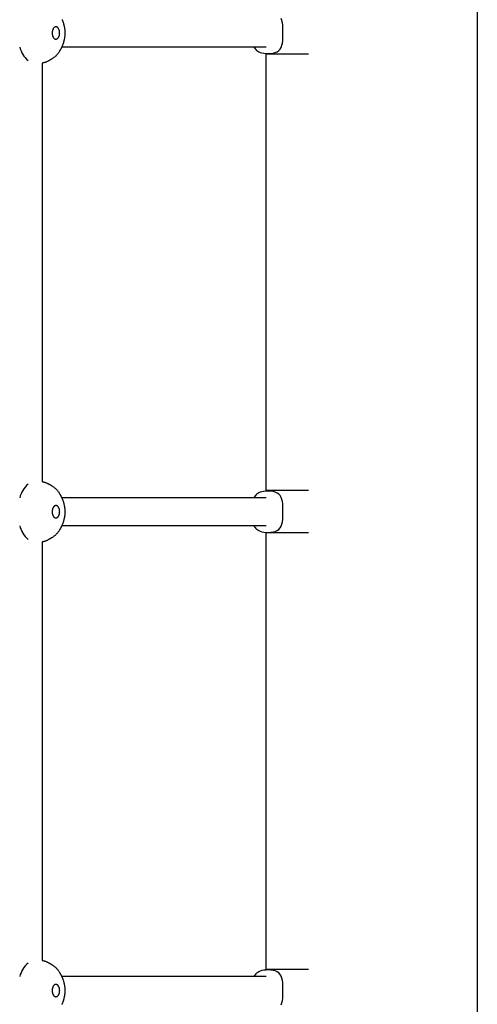
# Model space of a CAD drawing. Extents: x 7.2 to 24, y 4.9 to 17.9.
# Drawn here: x 19 to 19.3, y 10.1 to 10.7 of the extents above; entities that cross this region are included whole.
import ezdxf

# ---------------------------------------------------------------- set-up
doc = ezdxf.new("R2010")
doc.units = 0
doc.layers.add('BUDISOV', color=7, linetype='Continuous')

msp = doc.modelspace()

# ---------------------------------------------------------------- linework, layer by layer
at = {"layer": 'BUDISOV'}
for p, q in [((19.26181090653564, 12.2520778779128), (19.26181090653564, 9.347692157874816)), ((19.14181132875883, 10.65588400086917), (19.02563042672012, 10.65588400086917)), ((19.14181132875715, 10.40388387769679), (19.14181132875715, 10.65188412404155)), ((19.1658236691811, 10.65188400086917), (19.14227839400649, 10.65188400086917)), ((19.01447174404634, 10.64673210434232), (19.01447174404634, 10.40903608584717)), ((19.1658236691811, 10.40388400086917), (19.14227839400649, 10.40388400086917)), ((19.14181132875883, 10.39988400086917), (19.02563045908249, 10.39988400086917)), ((19.14181132875883, 10.38388400086917), (19.02563042672012, 10.38388400086917)), ((19.14181132875715, 10.13188387769678), (19.14181132875715, 10.37988412404155)), ((19.1658236691811, 10.37988400086917), (19.14227839400649, 10.37988400086917)), ((19.01447174404634, 10.37473210434232), (19.01447174404634, 10.13703608584717)), ((19.1658236691811, 10.13188400086917), (19.14227839400649, 10.13188400086917)), ((19.14181132875883, 10.12788400086917), (19.02563045908249, 10.12788400086917))]:
    msp.add_line(p, q, dxfattribs=at)
for points in [[(19.02584302852544, 10.67146288283449), (19.02594639208177, 10.67123635914543), (19.02604905824084, 10.67100057759929), (19.02614884641029, 10.6707577390628), (19.02624357599772, 10.67051004440267), (19.02633159433168, 10.67025932605647), (19.0264133603831, 10.6700059428525), (19.02648986105568, 10.6697498851592), (19.02656208324717, 10.66949114336037), (19.02663101385536, 10.66922970783979), (19.02669763977803, 10.66896556898126), (19.02676294791295, 10.66869871716856), (19.02682792515789, 10.6684291427855), (19.026893203367, 10.66815687380339), (19.02695799417315, 10.66788208868946), (19.02702115417895, 10.66760500345682), (19.02708153998032, 10.66732583413943), (19.02713800817317, 10.66704479677121), (19.02718941535344, 10.66676210738611), (19.02723461811705, 10.66647798201807), (19.02727247305991, 10.66619263670102), (19.02730220510438, 10.66590627234935), (19.0273245124542, 10.66561902955437), (19.02734046164646, 10.66533103374352), (19.02735111921483, 10.66504241036636), (19.02735755169291, 10.6647532848725), (19.02736082561435, 10.66446378271151), (19.02736200751279, 10.66417402933299), (19.02736216392185, 10.66388415018653), (19.02736200587196, 10.66359427071136), (19.02736082236799, 10.66330451646614), (19.02735754691519, 10.66301501295323), (19.02735111301703, 10.66272588569798), (19.02734045417698, 10.6624372602257), (19.02732450389848, 10.66214926206174), (19.027302195685, 10.66186201673143), (19.02727246304, 10.6615756497601), (19.02723460777905, 10.66129030175339), (19.02718940497888, 10.66100617379898), (19.02713799802472, 10.66072348201892), (19.02708153030363, 10.66044244255821), (19.02702114520263, 10.66016327156185), (19.02695798610877, 10.65988618517485), (19.02689319640908, 10.65961139954224), (19.02682791949062, 10.65933913080901), (19.02676294368487, 10.65906955745357), (19.02669763712537, 10.65880270744317), (19.02663101288322, 10.65853857103407), (19.02656208403294, 10.65827713850473), (19.02648986364906, 10.65801840013362), (19.02641336480614, 10.65776234619919), (19.0263316005787, 10.65750896697988), (19.02624358404128, 10.65725825275417), (19.02614885618165, 10.65701056220605), (19.0260490696873, 10.65676772778747), (19.0259464051456, 10.65653195031428), (19.02584304315058, 10.65630543062315), (19.02574116429628, 10.65609036955076), (19.02564294917674, 10.65588896793379), (19.02555057838601, 10.65570342660889), (19.02546623251812, 10.65553594641276), (19.02539150066485, 10.65538794783446), (19.02532560595025, 10.65525773008017), (19.02526717998429, 10.65514281197775), (19.02521485438284, 10.65504071237043), (19.02516726076178, 10.65494895010142), (19.02512303073699, 10.65486504401395), (19.02508079592434, 10.65478651295125), (19.0250391879397, 10.65471087575652), (19.02499656947585, 10.65463520868787), (19.02495022757115, 10.65455481773542), (19.02489718032998, 10.65446456628344), (19.02483444586218, 10.65435931772656), (19.02475904227755, 10.65423393545941), (19.02466798768592, 10.65408328287663), (19.02455830019712, 10.65390222337286), (19.02442699792095, 10.65368562034271), (19.02427172127711, 10.6534304145788), (19.02409259998534, 10.65314185656809), (19.02389038605791, 10.65282727416626), (19.02366583151577, 10.65249399524359), (19.02341968837986, 10.6521493476704), (19.02315270867111, 10.65180065931698), (19.02286564441047, 10.65145525805364), (19.02255924761888, 10.65112047175069), (19.02223534975639, 10.65080256914294), (19.02190010016573, 10.6505035825592), (19.02156072759266, 10.65022448515395), (19.02122446080099, 10.6499662501011), (19.02089852855454, 10.64972985057458), (19.02059015961709, 10.64951625974827), (19.02030658275246, 10.64932645079611), (19.02005502672445, 10.64916139689198), (19.01984068670105, 10.64902139192868), (19.01966062359919, 10.64890401280579), (19.0195098647022, 10.64880615710424), (19.01938343731233, 10.64872472242373), (19.0192763687318, 10.64865660636397), (19.01918368626283, 10.64859870652464), (19.01910041720766, 10.64854792050545), (19.01902158886852, 10.64850114590609), (19.01894267237356, 10.64845557052973), (19.01886091425669, 10.64840954305813), (19.01877400484862, 10.64836170235802), (19.01867963449461, 10.64831068730538), (19.01857549353992, 10.6482551367762), (19.01845927232983, 10.64819368964645), (19.0183286612096, 10.64812498479212), (19.01818135052451, 10.64804766108918), (19.0180157488476, 10.64796096477058), (19.0178331377358, 10.64786657153691), (19.01763551695302, 10.64776676443436), (19.0174248862736, 10.64766382651479), (19.01720324547186, 10.64756004083007), (19.01697259432209, 10.64745769043207), (19.01673493259865, 10.64735905837266), (19.01649226007583, 10.6472664277037), (19.01624630594674, 10.64718152837001), (19.01599771718591, 10.64710387792921), (19.01574687015629, 10.64703244082016), (19.01549414123601, 10.64696618148756), (19.0152399068032, 10.64690406437612), (19.014984543236, 10.64684505393055), (19.01472842691254, 10.64678811459557), (19.01447193421094, 10.64673221081587)], [(19.15136480005696, 10.66388400086917), (19.15136051124739, 10.66538020125801), (19.15132914898487, 10.66685285750801), (19.15124402284377, 10.66827863875801), (19.15107825088478, 10.66963410750801), (19.15080495116859, 10.67089582625801), (19.15039724175592, 10.67204035750801)], [(19.13476579930011, 10.65588400086917), (19.13512397895325, 10.65538540951134), (19.13550331121397, 10.65489452409468), (19.13592533138516, 10.65441926367801), (19.13641138342209, 10.65396744076135), (19.13698281127997, 10.65354686784468), (19.13766095891406, 10.65316535742801), (19.13846717027959, 10.65283072201134), (19.1394227893318, 10.65255077409468), (19.14053756511576, 10.65233462823468), (19.14177486658232, 10.65219660740134), (19.14308646790173, 10.65215233656801), (19.14442414317946, 10.65221744073468), (19.14573966652096, 10.65240754490134), (19.14698481203169, 10.65273827406801), (19.14811135381713, 10.65322525323468), (19.14907106598273, 10.65388410740134), (19.14982824066158, 10.65472395117801), (19.15039724171004, 10.65572785742801), (19.15080495112271, 10.65687238867801), (19.1510782508389, 10.65813410742801), (19.15124402279789, 10.65948957617801), (19.151329148939, 10.66091535742801), (19.15136051120151, 10.66238801367801), (19.15136499152473, 10.66388410742801)], [(19.01447174404633, 10.40903608584717), (19.01472838715257, 10.40898030294843), (19.01498446373386, 10.40892338038009), (19.0152397875547, 10.40886438665325), (19.01549398223483, 10.40880228618867), (19.01574667139404, 10.40873604340709), (19.01599747865209, 10.40866462272927), (19.01624602762876, 10.40858698857596), (19.01649194194379, 10.40850210536792), (19.01673457495748, 10.40840949049273), (19.01697219885293, 10.40831087324895), (19.01720281559351, 10.4082085358895), (19.01742442712273, 10.40810476067355), (19.01763503538407, 10.40800182986026), (19.01783264232102, 10.40790202570878), (19.01801524987708, 10.40780763047829), (19.01818085999576, 10.40772092642793), (19.01832819228377, 10.40764358868759), (19.01845883689461, 10.40757486391109), (19.01857510167534, 10.40751339161124), (19.01867929445786, 10.40745781130669), (19.01877372307408, 10.40740676251613), (19.01886069535587, 10.40735888475823), (19.01894251913516, 10.40731281755165), (19.01902150224383, 10.40726720041508), (19.01910039639946, 10.40722038271105), (19.01918372878965, 10.40716955321752), (19.01927647050848, 10.40711161054491), (19.01938359263958, 10.40704345330936), (19.01951006626665, 10.406961980127), (19.01966086247334, 10.40686408961396), (19.01984095234333, 10.40674668038636), (19.02005530696027, 10.40660665106034), (19.02030686449286, 10.40644157929099), (19.02059043134769, 10.40625175895405), (19.02089878104556, 10.40603816294573), (19.02122468709268, 10.40580176417148), (19.02156092299522, 10.40554353553676), (19.0219002622594, 10.40526444994702), (19.02223547839143, 10.40496548030773), (19.02255934489749, 10.40464759952433), (19.02286571432612, 10.4043128394329), (19.02315275526307, 10.40396746772336), (19.02341971537412, 10.40361881097869), (19.02366584230624, 10.40327419580067), (19.02389038370636, 10.40294094879104), (19.02409258722141, 10.40262639655159), (19.02427170049833, 10.40233786568408), (19.02442697118407, 10.40208268279026), (19.02455826927936, 10.40186609736589), (19.02466795407389, 10.40168505061848), (19.02475900724722, 10.40153440661073), (19.02483441046089, 10.40140902942474), (19.02489714537641, 10.40130378314261), (19.02495019365533, 10.40121353184644), (19.02499653695915, 10.40113313961833), (19.02503915694942, 10.40105747054039), (19.02508076641975, 10.40098183113673), (19.02512300263147, 10.40090329780211), (19.02516723399533, 10.400819389344), (19.02521482891342, 10.40072762458455), (19.02526715578783, 10.40062552234587), (19.02532558302065, 10.4005106014501), (19.02539147901396, 10.40038038071937), (19.02546621216986, 10.40023237897582), (19.02555055939678, 10.40006489537195), (19.02564293159056, 10.39987935045448), (19.02574114816424, 10.39967794507975), (19.02584302852543, 10.39946288011449), (19.02594639208176, 10.39923635642544), (19.02604905824084, 10.3990005748793), (19.02614884641029, 10.3987577363428), (19.02624357599772, 10.39851004168268), (19.02633159433168, 10.39825932333647), (19.0264133603831, 10.3980059401325), (19.02648986105568, 10.3977498824392), (19.02656208324717, 10.39749114064037), (19.02663101385536, 10.39722970511979), (19.02669763977803, 10.39696556626126), (19.02676294791295, 10.39669871444857), (19.02682792515789, 10.3964291400655), (19.026893203367, 10.39615687108339), (19.02695799417315, 10.39588208596946), (19.02702115417895, 10.39560500073683), (19.02708153998032, 10.39532583141943), (19.02713800817317, 10.39504479405121), (19.02718941535344, 10.39476210466611), (19.02723461811705, 10.39447797929807), (19.02727247305991, 10.39419263398103), (19.02730220510438, 10.39390626962935), (19.0273245124542, 10.39361902683438), (19.02734046164646, 10.39333103102352), (19.02735111921483, 10.39304240764636), (19.02735755169291, 10.3927532821525), (19.02736082561435, 10.39246377999151), (19.02736200751279, 10.392174026613), (19.02736216392185, 10.39188414746653), (19.02736200587196, 10.39159426799136), (19.02736082236799, 10.39130451374614), (19.02735754691519, 10.39101501023324), (19.02735111301703, 10.39072588297798), (19.02734045417698, 10.3904372575057), (19.02732450389848, 10.39014925934174), (19.027302195685, 10.38986201401143), (19.02727246304, 10.3895756470401), (19.02723460777905, 10.38929029903339), (19.02718940497888, 10.38900617107899), (19.02713799802472, 10.38872347929892), (19.02708153030363, 10.3884424398382), (19.02702114520262, 10.38816326884185), (19.02695798610876, 10.38788618245485), (19.02689319640908, 10.38761139682224), (19.02682791949062, 10.38733912808901), (19.02676294368487, 10.38706955473357), (19.02669763712537, 10.38680270472316), (19.02663101288322, 10.38653856831407), (19.02656208403294, 10.38627713578473), (19.02648986364906, 10.38601839741362), (19.02641336480614, 10.38576234347919), (19.0263316005787, 10.38550896425988), (19.02624358404128, 10.38525825003417), (19.02614885618165, 10.38501055948605), (19.02604906968731, 10.38476772506747), (19.0259464051456, 10.38453194759428), (19.02584304315058, 10.38430542790315), (19.02574116429628, 10.38409036683076), (19.02564294917675, 10.38388896521378), (19.02555057838601, 10.38370342388889), (19.02546623251813, 10.38353594369275), (19.02539150066485, 10.38338794511446), (19.02532560595025, 10.38325772736017), (19.02526717998429, 10.38314280925775), (19.02521485438285, 10.38304070965043), (19.02516726076178, 10.38294894738142), (19.02512303073699, 10.38286504129395), (19.02508079592434, 10.38278651023125), (19.02503918793971, 10.38271087303652), (19.02499656947585, 10.38263520596787), (19.02495022757115, 10.38255481501542), (19.02489718032999, 10.38246456356344), (19.02483444586218, 10.38235931500656), (19.02475904227755, 10.38223393273941), (19.02466798768592, 10.38208328015664), (19.02455830019712, 10.38190222065286), (19.02442699792095, 10.38168561762271), (19.02427172127711, 10.3814304118588), (19.02409259998534, 10.3811418538481), (19.02389038605791, 10.38082727144626), (19.02366583151577, 10.38049399252359), (19.02341968837986, 10.3801493449504), (19.02315270867111, 10.37980065659698), (19.02286564441047, 10.37945525533364), (19.02255924761888, 10.37912046903068), (19.02223534975639, 10.37880256642295), (19.02190010016573, 10.3785035798392), (19.02156072759266, 10.37822448243395), (19.02122446080099, 10.3779662473811), (19.02089852855454, 10.37772984785458), (19.02059015961709, 10.37751625702828), (19.02030658275246, 10.37732644807611), (19.02005502672445, 10.37716139417199), (19.01984068670105, 10.37702138920868), (19.01966062359919, 10.37690401008579), (19.0195098647022, 10.37680615438424), (19.01938343731233, 10.37672471970373), (19.0192763687318, 10.37665660364397), (19.01918368626283, 10.37659870380464), (19.01910041720766, 10.37654791778545), (19.01902158886852, 10.37650114318609), (19.01894267237356, 10.37645556780973), (19.01886091425669, 10.37640954033813), (19.01877400484862, 10.37636169963802), (19.01867963449461, 10.37631068458538), (19.01857549353992, 10.3762551340562), (19.01845927232983, 10.37619368692645), (19.0183286612096, 10.37612498207212), (19.01818135052451, 10.37604765836918), (19.0180157488476, 10.37596096205057), (19.0178331377358, 10.37586656881691), (19.01763551695302, 10.37576676171436), (19.01742488627361, 10.37566382379479), (19.01720324547186, 10.37556003811007), (19.0169725943221, 10.37545768771207), (19.01673493259865, 10.37535905565266), (19.01649226007583, 10.3752664249837), (19.01624630594674, 10.37518152565001), (19.01599771718591, 10.37510387520921), (19.01574687015629, 10.37503243810016), (19.01549414123601, 10.37496617876756), (19.0152399068032, 10.37490406165612), (19.014984543236, 10.37484505121055), (19.01472842691254, 10.37478811187557), (19.01447193421094, 10.37473220809587)], [(19.15136480005696, 10.39188400086917), (19.15136051124739, 10.39338019853801), (19.15132914898487, 10.39485285478801), (19.15124402284377, 10.39627863603801), (19.15107825088478, 10.39763410478801), (19.15080495116859, 10.39889582353801), (19.15039724175592, 10.40004035478801), (19.14982824070747, 10.40104426103801), (19.14907106608394, 10.40188410478801), (19.14811135387246, 10.40254295903467), (19.14698481208703, 10.40302993820134), (19.14573966657629, 10.40336066736801), (19.14442414323479, 10.40355077153467), (19.14308646795707, 10.40361587570134), (19.14177486663766, 10.40357160486801), (19.1405375651711, 10.40343358403468), (19.13942278945192, 10.40321743820134), (19.13846717034438, 10.40293749031134), (19.13766095897885, 10.40260285489468), (19.13698281134476, 10.40222134447801), (19.13641138348687, 10.40180077156134), (19.13592533144995, 10.40134894864468), (19.13550331127875, 10.40087368822801), (19.13512397901803, 10.40038280281134), (19.13476599071255, 10.39988410489468)], [(19.13476579930011, 10.38388400086917), (19.13512397895325, 10.38338540679134), (19.13550331121397, 10.38289452137468), (19.13592533138516, 10.38241926095801), (19.13641138342209, 10.38196743804134), (19.13698281127997, 10.38154686512468), (19.13766095891406, 10.38116535470801), (19.13846717027959, 10.38083071929134), (19.1394227893318, 10.38055077137468), (19.14053756511576, 10.38033462551467), (19.14177486658232, 10.38019660468134), (19.14308646790173, 10.38015233384801), (19.14442414317946, 10.38021743801468), (19.14573966652096, 10.38040754218134), (19.14698481203169, 10.38073827134801), (19.14811135381713, 10.38122525051467), (19.14907106598273, 10.38188410468134), (19.14982824066158, 10.38272394845801), (19.15039724171004, 10.38372785470801), (19.15080495112271, 10.38487238595801), (19.1510782508389, 10.38613410470801), (19.15124402279789, 10.38748957345801), (19.151329148939, 10.38891535470801), (19.15136051120151, 10.39038801095801), (19.15136499152473, 10.39188410470801)], [(19.01447174404634, 10.13703608584717), (19.01472838715258, 10.13698030022844), (19.01498446373387, 10.13692337766009), (19.0152397875547, 10.13686438393325), (19.01549398223484, 10.13680228346866), (19.01574667139404, 10.13673604068709), (19.01599747865209, 10.13666462000927), (19.01624602762876, 10.13658698585596), (19.0164919419438, 10.13650210264792), (19.01673457495748, 10.13640948777273), (19.01697219885293, 10.13631087052895), (19.01720281559351, 10.1362085331695), (19.01742442712273, 10.13610475795355), (19.01763503538407, 10.13600182714026), (19.01783264232102, 10.13590202298878), (19.01801524987708, 10.13580762775828), (19.01818085999576, 10.13572092370793), (19.01832819228377, 10.13564358596759), (19.01845883689461, 10.13557486119109), (19.01857510167534, 10.13551338889123), (19.01867929445786, 10.13545780858669), (19.01877372307408, 10.13540675979613), (19.01886069535587, 10.13535888203823), (19.01894251913516, 10.13531281483166), (19.01902150224383, 10.13526719769508), (19.01910039639946, 10.13522037999105), (19.01918372878966, 10.13516955049751), (19.01927647050848, 10.13511160782491), (19.01938359263958, 10.13504345058936), (19.01951006626665, 10.134961977407), (19.01966086247334, 10.13486408689396), (19.01984095234333, 10.13474667766636), (19.02005530696027, 10.13460664834034), (19.02030686449286, 10.13444157657099), (19.0205904313477, 10.13425175623405), (19.02089878104557, 10.13403816022573), (19.02122468709268, 10.13380176145148), (19.02156092299522, 10.13354353281676), (19.0219002622594, 10.13326444722702), (19.02223547839143, 10.13296547758773), (19.02255934489749, 10.13264759680433), (19.02286571432612, 10.1323128367129), (19.02315275526307, 10.13196746500336), (19.02341971537413, 10.13161880825869), (19.02366584230624, 10.13127419308067), (19.02389038370636, 10.13094094607105), (19.02409258722141, 10.1306263938316), (19.02427170049833, 10.13033786296408), (19.02442697118407, 10.13008268007026), (19.02455826927936, 10.12986609464589), (19.02466795407388, 10.12968504789848), (19.02475900724722, 10.12953440389073), (19.02483441046089, 10.12940902670474), (19.02489714537641, 10.12930378042261), (19.02495019365532, 10.12921352912644), (19.02499653695915, 10.12913313689833), (19.02503915694941, 10.12905746782038), (19.02508076641974, 10.12898182841673), (19.02512300263146, 10.1289032950821), (19.02516723399532, 10.128819386624), (19.02521482891342, 10.12872762186454), (19.02526715578783, 10.12862551962587), (19.02532558302065, 10.1285105987301), (19.02539147901396, 10.12838037799937), (19.02546621216986, 10.12823237625581), (19.02555055939678, 10.12806489265195), (19.02564293159056, 10.12787934773447), (19.02574114816424, 10.12767794235975), (19.02584302852544, 10.12746287739449), (19.02594639208177, 10.12723635370543), (19.02604905824085, 10.12700057215929), (19.0261488464103, 10.1267577336228), (19.02624357599773, 10.12651003896267), (19.02633159433169, 10.12625932061647), (19.02641336038311, 10.1260059374125), (19.02648986105568, 10.1257498797192), (19.02656208324717, 10.12549113792037), (19.02663101385536, 10.12522970239979), (19.02669763977803, 10.12496556354126), (19.02676294791295, 10.12469871172856), (19.02682792515789, 10.1244291373455), (19.026893203367, 10.12415686836339), (19.02695799417315, 10.12388208324946), (19.02702115417895, 10.12360499801682), (19.02708153998031, 10.12332582869942), (19.02713800817317, 10.12304479133121), (19.02718941535344, 10.12276210194611), (19.02723461811704, 10.12247797657807), (19.02727247305991, 10.12219263126102), (19.02730220510438, 10.12190626690935), (19.0273245124542, 10.12161902411437), (19.02734046164646, 10.12133102830352), (19.02735111921483, 10.12104240492636), (19.02735755169291, 10.1207532794325), (19.02736082561435, 10.12046377727151), (19.02736200751279, 10.12017402389299), (19.02736216392185, 10.11988414474653), (19.02736200587196, 10.11959426527136), (19.02736082236798, 10.11930451102614), (19.02735754691518, 10.11901500751324), (19.02735111301703, 10.11872588025798), (19.02734045417697, 10.1184372547857), (19.02732450389848, 10.11814925662174), (19.027302195685, 10.11786201129143), (19.02727246303999, 10.1175756443201), (19.02723460777904, 10.11729029631339), (19.02718940497887, 10.11700616835899), (19.02713799802472, 10.11672347657892), (19.02708153030362, 10.1164424371182), (19.02702114520262, 10.11616326612185), (19.02695798610876, 10.11588617973485), (19.02689319640908, 10.11561139410224), (19.02682791949061, 10.11533912536901), (19.02676294368486, 10.11506955201357), (19.02669763712537, 10.11480270200316), (19.02663101288322, 10.11453856559407), (19.02656208403294, 10.11427713306473), (19.02648986364906, 10.11401839469362), (19.02641336480614, 10.11376234075918), (19.0263316005787, 10.11350896153988), (19.02624358404128, 10.11325824731417), (19.02614885618165, 10.11301055676605), (19.02604906968731, 10.11276772234747), (19.0259464051456, 10.11253194487428), (19.02584304315058, 10.11230542518315), (19.02574116429628, 10.11209036411076), (19.02564294917675, 10.11188896249378)], [(19.15136480005696, 10.11988400086917), (19.15136051124739, 10.12138019581801), (19.15132914898487, 10.12285285206801), (19.15124402284377, 10.12427863331801), (19.15107825088478, 10.12563410206801), (19.15080495116859, 10.12689582081801), (19.15039724175592, 10.12804035206801), (19.14982824070747, 10.12904425831801), (19.14907106608394, 10.12988410206801), (19.14811135387246, 10.13054295631468), (19.14698481208703, 10.13102993548134), (19.14573966657629, 10.13136066464801), (19.14442414323479, 10.13155076881468), (19.14308646795707, 10.13161587298134), (19.14177486663765, 10.13157160214801), (19.14053756517109, 10.13143358131468), (19.13942278945192, 10.13121743548134), (19.13846717034437, 10.13093748759134), (19.13766095897885, 10.13060285217468), (19.13698281134476, 10.13022134175801), (19.13641138348687, 10.12980076884134), (19.13592533144995, 10.12934894592468), (19.13550331127875, 10.12887368550801), (19.13512397901803, 10.12838280009134), (19.13476599071255, 10.12788410217468)], [(19.15039724171004, 10.11172785198801), (19.15080495112271, 10.11287238323801), (19.1510782508389, 10.11413410198801), (19.15124402279789, 10.11548957073801), (19.151329148939, 10.11691535198801), (19.15136051120151, 10.11838800823801), (19.15136499152473, 10.11988410198801)]]:
    msp.add_lwpolyline(points, dxfattribs=at)
for points in [[(19.02228000571364, 10.66738518208913), (19.02223648286038, 10.66738453790435), (19.02219108939111, 10.66738258307388), (19.02214289012673, 10.66737859526211), (19.02209094988812, 10.66737185213345), (19.02203433349619, 10.66736163135229), (19.02197210577183, 10.66734721058303), (19.02190361224814, 10.66732782371488), (19.02182932133541, 10.66730252954173), (19.02174998214807, 10.66727034308071), (19.02166634380456, 10.66723027934973), (19.02157915542336, 10.66718135336671), (19.02148916612293, 10.66712258014957), (19.02139712502173, 10.6670529747162), (19.02130380639725, 10.6669718455363), (19.02121008520039, 10.66687967491109), (19.02111686153043, 10.66677723858659), (19.02102503549196, 10.6666653123123), (19.02093550718959, 10.66654467183771), (19.02084917672793, 10.66641609291233), (19.02076694421158, 10.66628035128567), (19.02068957778996, 10.66613815363193), (19.02061731783238, 10.66598993037507), (19.02055027274138, 10.6658360428492), (19.02048855092529, 10.6656768523957), (19.02043226079245, 10.66551272035596), (19.02038151075119, 10.66534400807137), (19.02033640920986, 10.6651710768833), (19.02029705958719, 10.66499432091684), (19.0202635453732, 10.66481426550799), (19.02023594505985, 10.66463146875469), (19.0202143371433, 10.66444648876577), (19.02019880011976, 10.66425988365003), (19.0201894124854, 10.66407221151629), (19.02018625273642, 10.66388403047338), (19.02018937359193, 10.66369589382618), (19.02019872467292, 10.6635083357517), (19.02021422982043, 10.66332188559791), (19.02023581287693, 10.66313707272534), (19.02026339768489, 10.66295442649451), (19.02029690808679, 10.66277447626596), (19.02033626792512, 10.66259775140021), (19.0203813941329, 10.66242475748754), (19.02043217599521, 10.66225590512523), (19.0204884958906, 10.66209158111516), (19.02055023619617, 10.66193217227181), (19.020617279289, 10.66177806540963), (19.02068950754618, 10.66162964734309), (19.02076680334481, 10.66148730488665), (19.02084906396681, 10.66135143551311), (19.02093624628376, 10.66122247940479), (19.02102832208057, 10.6611008873806), (19.02112526313787, 10.66098711027031), (19.02122704123633, 10.66088159890369), (19.0213336281566, 10.66078480411054), (19.02144499567935, 10.66069717672063), (19.02154627374481, 10.66062839747239), (19.02165076387705, 10.66056740528028), (19.02175803961305, 10.66051462322551), (19.02186767448303, 10.6604704743969), (19.02197924201718, 10.66043538188331), (19.02209231574574, 10.66040976877356), (19.02220646919892, 10.6603940581565), (19.02232127590692, 10.66038867312096), (19.02243629118836, 10.66039389727488), (19.02255099745665, 10.66040945632163), (19.02266485893039, 10.66043493647822), (19.02277733981975, 10.6604699239644), (19.02288790433494, 10.66051400499992), (19.02299601668617, 10.66056676580451), (19.02310114108363, 10.66062779259792), (19.02320274173751, 10.66069667159988), (19.02330038468925, 10.66077300363214), (19.02339404324673, 10.66085644790529), (19.02348379256578, 10.66094667823741), (19.02356970779391, 10.66104336844382), (19.02365186407857, 10.66114619233986), (19.02373033656725, 10.66125482374084), (19.02380520040744, 10.66136893646211), (19.02387653074659, 10.66148820431899), (19.02394436553053, 10.6616123172286), (19.02400859385066, 10.66174102946174), (19.02406906761032, 10.66187411140625), (19.02412563870606, 10.66201133344236), (19.02417815903442, 10.66215246595028), (19.02422648049193, 10.66229727931023), (19.02427045497513, 10.66244554390244), (19.02430993438056, 10.66259703010711), (19.02434479430374, 10.66275148317806), (19.02437500510669, 10.6629085477872), (19.02440056085877, 10.66306784350186), (19.0244214556252, 10.66322898987843), (19.02443768347116, 10.66339160647332), (19.02444923846183, 10.66355531284295), (19.02445611466241, 10.66371972854373), (19.02445830613809, 10.66388447313205), (19.02445581220656, 10.66404917037175), (19.02444865318514, 10.66421346076846), (19.02443685464664, 10.6643769890603), (19.02442044216236, 10.66453939997287), (19.0243994413036, 10.66470033823174), (19.02437387764169, 10.66485944856251), (19.02434377674792, 10.66501637569077), (19.02430916419361, 10.6651707643421), (19.02427007574511, 10.66532227620045), (19.0242265879591, 10.6654706406953), (19.02417878758439, 10.66561560423962), (19.02412676137124, 10.66575691323382), (19.0240705960699, 10.66589431407829), (19.02401037843065, 10.66602755317345), (19.02394619520374, 10.66615637691969), (19.02387813313944, 10.66628053171744), (19.02380636412663, 10.66639972054115), (19.02373140063847, 10.66651347258543), (19.02365384027821, 10.6666212736407), (19.02357428065341, 10.6667226094865), (19.02349331937157, 10.66681696590238), (19.02341155404022, 10.66690382866788), (19.02332958226689, 10.66698268356254), (19.02324800165912, 10.66705301636592), (19.02316739405548, 10.6671145082629), (19.02308827825944, 10.66716762200884), (19.02301115729394, 10.66721301577901), (19.0229365341877, 10.66725134774138), (19.02286491196947, 10.66728327606394), (19.02279679366796, 10.66730945891469), (19.02273268231193, 10.66733055446159), (19.02267308093009, 10.66734722087265), (19.02261830426607, 10.66736008732429), (19.02256791396026, 10.66736966700221), (19.0225212833573, 10.66737644410754), (19.02247778580717, 10.66738090283794), (19.02243679465981, 10.66738352739104), (19.0223976832652, 10.66738480196449), (19.02235982497329, 10.66738521075594), (19.02232259313405, 10.66738523796301), (19.02228000571364, 10.66738518208913)], [(19.02228000571365, 10.39538517936913), (19.02223648286038, 10.39538453518435), (19.02219108939112, 10.39538258035389), (19.02214289012674, 10.39537859254212), (19.02209094988813, 10.39537184941346), (19.0220343334962, 10.3953616286323), (19.02197210577184, 10.39534720786304), (19.02190361224816, 10.39532782099488), (19.02182932133542, 10.39530252682173), (19.02174998214808, 10.39527034036072), (19.02166634380457, 10.39523027662974), (19.02157915542337, 10.39518135064672), (19.02148916612293, 10.39512257742957), (19.02139712502173, 10.39505297199621), (19.02130380639725, 10.3949718428163), (19.02121008520039, 10.39487967219109), (19.02111686153043, 10.39477723586659), (19.02102503549197, 10.3946653095923), (19.0209355071896, 10.39454466911771), (19.02084917672794, 10.39441609019233), (19.02076694421158, 10.39428034856567), (19.02068957778997, 10.39413815091193), (19.02061731783239, 10.39398992765507), (19.02055027274139, 10.3938360401292), (19.0204885509253, 10.39367684967571), (19.02043226079246, 10.39351271763596), (19.02038151075121, 10.39334400535137), (19.02033640920988, 10.39317107416331), (19.0202970595872, 10.39299431819684), (19.0202635453732, 10.39281426278799), (19.02023594505985, 10.3926314660347), (19.02021433714331, 10.39244648604577), (19.02019880011976, 10.39225988093003), (19.0201894124854, 10.39207220879629), (19.02018625273642, 10.39188402775338), (19.02018937359192, 10.39169589110618), (19.02019872467292, 10.39150833303169), (19.02021422982043, 10.39132188287791), (19.02023581287693, 10.39113707000534), (19.02026339768489, 10.39095442377451), (19.0202969080868, 10.39077447354596), (19.02033626792512, 10.39059774868021), (19.0203813941329, 10.39042475476755), (19.02043217599521, 10.39025590240523), (19.02048849589061, 10.39009157839516), (19.02055023619617, 10.38993216955181), (19.020617279289, 10.38977806268963), (19.02068950754618, 10.38962964462308), (19.02076680334481, 10.38948730216664), (19.0208490639668, 10.3893514327931), (19.02093624628376, 10.38922247668478), (19.02102832208056, 10.38910088466059), (19.02112526313787, 10.3889871075503), (19.02122704123633, 10.38888159618369), (19.02133362815661, 10.38878480139054), (19.02144499567935, 10.38869717400064), (19.02154627374482, 10.38862839475239), (19.02165076387706, 10.38856740256029), (19.02175803961306, 10.38851462050551), (19.02186767448303, 10.38847047167691), (19.02197924201719, 10.38843537916331), (19.02209231574575, 10.38840976605356), (19.02220646919892, 10.3883940554365), (19.02232127590692, 10.38838867040097), (19.02243629118836, 10.38839389455488), (19.02255099745665, 10.38840945360163), (19.02266485893038, 10.38843493375822), (19.02277733981975, 10.38846992124441), (19.02288790433495, 10.38851400227992), (19.02299601668617, 10.38856676308451), (19.02310114108363, 10.38862778987792), (19.02320274173751, 10.38869666887988), (19.02330038468925, 10.38877300091213), (19.02339404324673, 10.3888564451853), (19.0234837925658, 10.38894667551742), (19.02356970779392, 10.38904336572383), (19.02365186407859, 10.38914618961987), (19.02373033656727, 10.38925482102085), (19.02380520040745, 10.38936893374212), (19.02387653074661, 10.389488201599), (19.02394436553054, 10.38961231450861), (19.02400859385067, 10.38974102674175), (19.02406906761033, 10.38987410868626), (19.02412563870606, 10.39001133072236), (19.02417815903442, 10.39015246323028), (19.02422648049192, 10.39029727659023), (19.02427045497512, 10.39044554118244), (19.02430993438055, 10.39059702738711), (19.02434479430373, 10.39075148045805), (19.02437500510668, 10.39090854506721), (19.02440056085877, 10.39106784078186), (19.02442145562519, 10.39122898715843), (19.02443768347115, 10.39139160375333), (19.02444923846183, 10.39155531012296), (19.02445611466241, 10.39171972582373), (19.0244583061381, 10.39188447041206), (19.02445581220656, 10.39204916765176), (19.02444865318515, 10.39221345804846), (19.02443685464665, 10.3923769863403), (19.02442044216236, 10.39253939725286), (19.0243994413036, 10.39270033551174), (19.02437387764168, 10.39285944584251), (19.02434377674792, 10.39301637297077), (19.02430916419361, 10.3931707616221), (19.0242700757451, 10.39332227348044), (19.0242265879591, 10.3934706379753), (19.02417878758438, 10.39361560151962), (19.02412676137123, 10.39375691051382), (19.02407059606989, 10.39389431135829), (19.02401037843065, 10.39402755045345), (19.02394619520374, 10.3941563741997), (19.02387813313943, 10.39428052899744), (19.02380636412663, 10.39439971782115), (19.02373140063847, 10.39451346986543), (19.02365384027821, 10.3946212709207), (19.02357428065341, 10.3947226067665), (19.02349331937157, 10.39481696318238), (19.02341155404022, 10.39490382594788), (19.02332958226689, 10.39498268084254), (19.02324800165911, 10.39505301364592), (19.02316739405548, 10.3951145055429), (19.02308827825944, 10.39516761928884), (19.02301115729394, 10.395213013059), (19.0229365341877, 10.39525134502137), (19.02286491196947, 10.39528327334394), (19.02279679366796, 10.39530945619468), (19.02273268231193, 10.39533055174159), (19.02267308093009, 10.39534721815265), (19.02261830426607, 10.39536008460429), (19.02256791396026, 10.39536966428221), (19.0225212833573, 10.39537644138754), (19.02247778580717, 10.39538090011794), (19.02243679465981, 10.39538352467104), (19.0223976832652, 10.39538479924449), (19.02235982497329, 10.39538520803594), (19.02232259313405, 10.39538523524301), (19.02228000571365, 10.39538517936913)], [(19.02228000571365, 10.12338517664913), (19.02223648286039, 10.12338453246435), (19.02219108939112, 10.12338257763389), (19.02214289012674, 10.12337858982212), (19.02209094988814, 10.12337184669346), (19.02203433349622, 10.1233616259123), (19.02197210577185, 10.12334720514304), (19.02190361224816, 10.12332781827489), (19.02182932133543, 10.12330252410173), (19.02174998214808, 10.12327033764071), (19.02166634380458, 10.12323027390974), (19.02157915542337, 10.12318134792672), (19.02148916612294, 10.12312257470957), (19.02139712502173, 10.1230529692762), (19.02130380639725, 10.12297184009629), (19.02121008520039, 10.12287966947109), (19.02111686153042, 10.12277723314659), (19.02102503549196, 10.12266530687229), (19.02093550718959, 10.1225446663977), (19.02084917672793, 10.12241608747233), (19.02076694421157, 10.12228034584567), (19.02068957778996, 10.12213814819192), (19.02061731783238, 10.12198992493507), (19.02055027274138, 10.1218360374092), (19.02048855092529, 10.1216768469557), (19.02043226079245, 10.12151271491596), (19.0203815107512, 10.12134400263137), (19.02033640920987, 10.12117107144331), (19.0202970595872, 10.12099431547684), (19.0202635453732, 10.12081426006799), (19.02023594505985, 10.1206314633147), (19.0202143371433, 10.12044648332577), (19.02019880011975, 10.12025987821003), (19.0201894124854, 10.12007220607629), (19.02018625273641, 10.11988402503338), (19.02018937359192, 10.11969588838618), (19.02019872467292, 10.11950833031169), (19.02021422982043, 10.11932188015791), (19.02023581287693, 10.11913706728534), (19.02026339768489, 10.11895442105451), (19.0202969080868, 10.11877447082596), (19.02033626792512, 10.11859774596021), (19.0203813941329, 10.11842475204755), (19.02043217599521, 10.11825589968523), (19.0204884958906, 10.11809157567516), (19.02055023619616, 10.1179321668318), (19.02061727928899, 10.11777805996962), (19.02068950754617, 10.11762964190308), (19.0207668033448, 10.11748729944664), (19.0208490639668, 10.1173514300731), (19.02093624628375, 10.11722247396478), (19.02102832208056, 10.11710088194059), (19.02112526313787, 10.1169871048303), (19.02122704123633, 10.11688159346369), (19.0213336281566, 10.11678479867054), (19.02144499567935, 10.11669717128063), (19.02154627374481, 10.11662839203239), (19.02165076387705, 10.11656739984028), (19.02175803961305, 10.1165146177855), (19.02186767448302, 10.1164704689569), (19.02197924201718, 10.1164353764433), (19.02209231574573, 10.11640976333356), (19.02220646919891, 10.11639405271649), (19.02232127590691, 10.11638866768096), (19.02243629118836, 10.11639389183487), (19.02255099745665, 10.11640945088162), (19.02266485893038, 10.11643493103822), (19.02277733981975, 10.1164699185244), (19.02288790433494, 10.11651399955992), (19.02299601668617, 10.11656676036451), (19.02310114108363, 10.11662778715792), (19.02320274173751, 10.11669666615988), (19.02330038468925, 10.11677299819214), (19.02339404324673, 10.11685644246529), (19.02348379256579, 10.11694667279742), (19.02356970779391, 10.11704336300383), (19.02365186407857, 10.11714618689986), (19.02373033656725, 10.11725481830085), (19.02380520040744, 10.11736893102211), (19.02387653074659, 10.11748819887899), (19.02394436553053, 10.1176123117886), (19.02400859385065, 10.11774102402174), (19.02406906761032, 10.11787410596625), (19.02412563870606, 10.11801132800236), (19.02417815903442, 10.11815246051028), (19.02422648049192, 10.11829727387023), (19.02427045497512, 10.11844553846243), (19.02430993438056, 10.11859702466711), (19.02434479430374, 10.11875147773805), (19.02437500510669, 10.1189085423472), (19.02440056085877, 10.11906783806186), (19.0244214556252, 10.11922898443843), (19.02443768347116, 10.11939160103332), (19.02444923846183, 10.11955530740295), (19.02445611466242, 10.11971972310373), (19.0244583061381, 10.11988446769205), (19.02445581220656, 10.12004916493176), (19.02444865318515, 10.12021345532846), (19.02443685464664, 10.1203769836203), (19.02442044216236, 10.12053939453286), (19.0243994413036, 10.12070033279174), (19.02437387764169, 10.12085944312251), (19.02434377674792, 10.12101637025077), (19.02430916419361, 10.1211707589021), (19.0242700757451, 10.12132227076045), (19.0242265879591, 10.1214706352553), (19.02417878758439, 10.12161559879962), (19.02412676137124, 10.12175690779381), (19.02407059606991, 10.12189430863829), (19.02401037843065, 10.12202754773344), (19.02394619520375, 10.12215637147969), (19.02387813313944, 10.12228052627744), (19.02380636412664, 10.12239971510115), (19.02373140063848, 10.12251346714543), (19.02365384027822, 10.1226212682007), (19.02357428065341, 10.1227226040465), (19.02349331937157, 10.12281696046238), (19.02341155404022, 10.12290382322788), (19.0233295822669, 10.12298267812255), (19.02324800165912, 10.12305301092592), (19.02316739405548, 10.1231145028229), (19.02308827825944, 10.12316761656884), (19.02301115729394, 10.12321301033901), (19.0229365341877, 10.12325134230138), (19.02286491196947, 10.12328327062394), (19.02279679366796, 10.12330945347469), (19.02273268231193, 10.1233305490216), (19.02267308093009, 10.12334721543265), (19.02261830426607, 10.12336008188429), (19.02256791396026, 10.12336966156221), (19.0225212833573, 10.12337643866754), (19.02247778580717, 10.12338089739794), (19.02243679465981, 10.12338352195104), (19.0223976832652, 10.1233847965245), (19.02235982497329, 10.12338520531594), (19.02232259313405, 10.12338523252302), (19.02228000571365, 10.12338517664913)]]:
    msp.add_lwpolyline(points, close=True, dxfattribs=at)
for centre, radius, start, end in [((19.01715933638475, 10.66011635403636), 0.01599414430441501, 195.3443100663397, 228.0703630593675), ((19.01715937523236, 10.39565168982321), 0.01599419231206649, 131.9296695297044, 164.6558935922242), ((19.01715933638474, 10.38811635403635), 0.01599414430440353, 195.3443100663375, 228.0703630593814), ((19.0171593752322, 10.1236516898233), 0.0159941923118843, 131.9296695294848, 164.6558935923958)]:
    msp.add_arc(centre, radius, start, end, dxfattribs=at)

doc.saveas('drawing.dxf')
